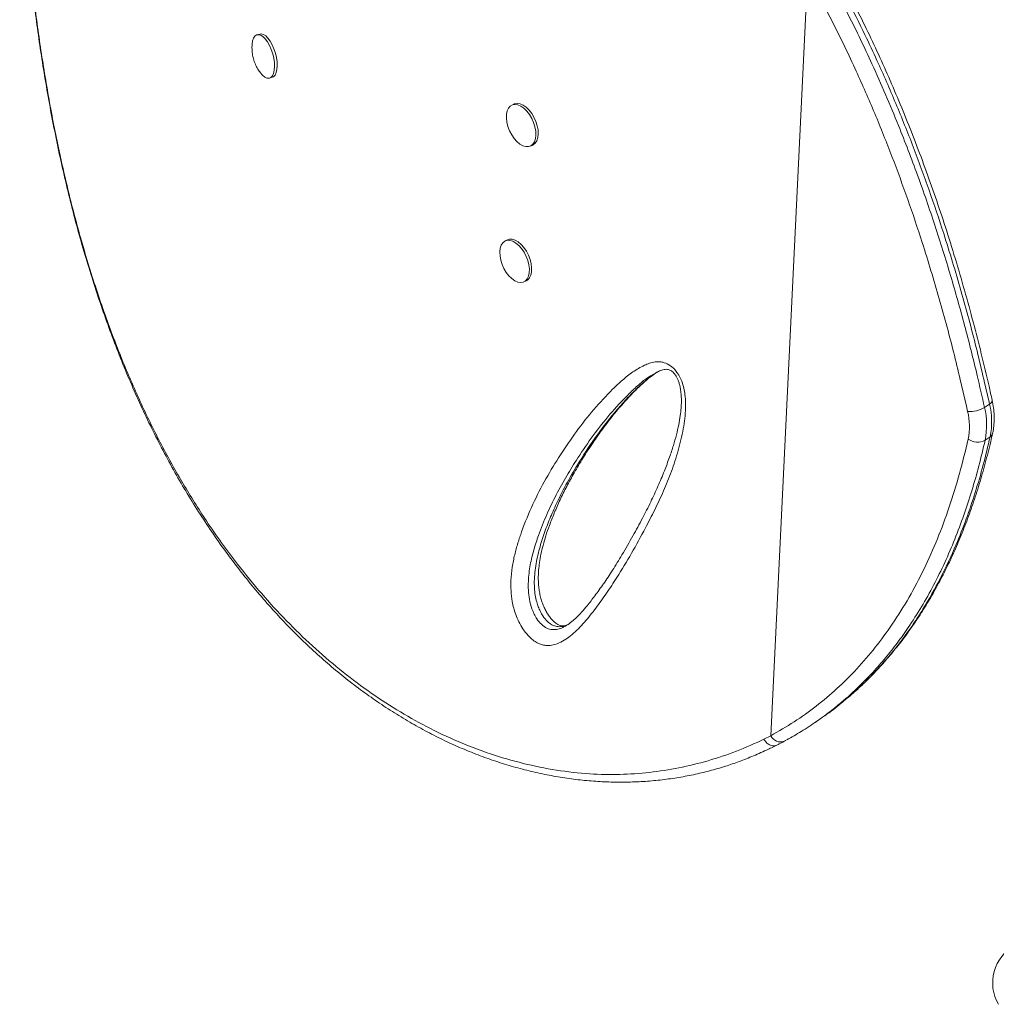
# Model space of a CAD drawing. Units: millimetres. Extents: x -60 to 623, y 0 to 513.
# Drawn here: x 323 to 338, y 217 to 232 of the extents above; entities that cross this region are included whole.
import ezdxf

# ---------------------------------------------------------------- set-up
doc = ezdxf.new("R2010")
doc.units = ezdxf.units.MM
doc.header["$LTSCALE"] = 20
doc.layers.add('CONTOUR', color=7, linetype='Continuous')

msp = doc.modelspace()

# ---------------------------------------------------------------- linework, layer by layer
at = {"layer": 'CONTOUR', "linetype": 'Continuous', "lineweight": 15}
for p, q in [((335.26266, 232.46083), (334.70261, 220.84565)), ((326.89784, 231.56233), (326.85726, 231.55063)), ((327.04772, 230.88983), (327.0883, 230.90153)), ((330.78314, 230.49418), (330.74776, 230.47824)), ((331.03042, 229.85131), (331.06579, 229.86726)), ((330.6831, 228.41947), (330.64773, 228.40352)), ((330.93039, 227.7766), (330.96576, 227.79254)), ((332.93705, 226.37996), (332.92662, 226.37383)), ((337.96511, 225.85884), (338.04153, 225.9114)), ((338.05046, 225.41217), (337.97404, 225.35961)), ((335.37805, 221.04838), (335.45447, 221.10093)), ((334.59636, 220.79029), (334.70261, 220.84565))]:
    msp.add_line(p, q, dxfattribs=at)
at = {"layer": 'CONTOUR', "linetype": 'Continuous', "lineweight": 15, "flags": 128}
for points in [[(326.78136, 231.40037), (326.78166, 231.40457), (326.78948, 231.45662), (326.80398, 231.49899), (326.82455, 231.52994), (326.85036, 231.54822), (326.88035, 231.55306), (326.9133, 231.54429), (326.94785, 231.52224), (326.98258, 231.48783), (327.01609, 231.44247), (327.04699, 231.388), (327.07403, 231.32667), (327.09609, 231.26098), (327.11226, 231.19363), (327.1219, 231.12736), (327.1246, 231.06489), (327.12026, 231.00879), (327.10904, 230.96134), (327.09142, 230.92449), (327.06811, 230.89974), (327.04006, 230.88812), (327.00843, 230.8901), (326.97451, 230.90559), (326.93969, 230.93396), (326.90539, 230.97405), (326.90385, 230.97615)], [(326.89784, 231.56233), (326.92093, 231.56476), (326.95388, 231.55598), (326.98843, 231.53394), (327.02317, 231.49953), (327.05667, 231.45416), (327.08758, 231.3997), (327.11461, 231.33837), (327.13667, 231.27268), (327.15285, 231.20532), (327.16248, 231.13905), (327.16518, 231.07659), (327.16084, 231.02048), (327.14963, 230.97303), (327.132, 230.93618), (327.10869, 230.91144), (327.0883, 230.90153)], [(330.69555, 230.43132), (330.72288, 230.46271), (330.75701, 230.4819), (330.79654, 230.48811), (330.83987, 230.48108), (330.88521, 230.4611), (330.93071, 230.42899), (330.97451, 230.38606), (331.01481, 230.33408), (331.04996, 230.27516), (331.07853, 230.21172), (331.09934, 230.14636), (331.11155, 230.08175), (331.11464, 230.02055), (331.1085, 229.96524), (331.09338, 229.91811), (331.0699, 229.88108), (331.03901, 229.85566), (331.00199, 229.84289), (330.96034, 229.8433), (330.91578, 229.85688), (330.87013, 229.88306), (330.82525, 229.92077), (330.78298, 229.96847), (330.74506, 230.02421), (330.71304, 230.08571), (330.68822, 230.15044), (330.67163, 230.21576), (330.66394, 230.27899), (330.66547, 230.33754), (330.67615, 230.38902), (330.69555, 230.43132)], [(330.78314, 230.49418), (330.79238, 230.49785), (330.83192, 230.50406), (330.87524, 230.49703), (330.92058, 230.47705), (330.96609, 230.44494), (331.00988, 230.40201), (331.05018, 230.35002), (331.08533, 230.29111), (331.1139, 230.22767), (331.13471, 230.16231), (331.14692, 230.0977), (331.15001, 230.03649), (331.14388, 229.98119), (331.12876, 229.93406), (331.10527, 229.89702), (331.07439, 229.8716), (331.06579, 229.86726)], [(330.74616, 227.82692), (330.70243, 227.87014), (330.66226, 227.92235), (330.62728, 227.98143), (330.59891, 228.04496), (330.57834, 228.11034), (330.56639, 228.17488), (330.56356, 228.23596), (330.56996, 228.29106), (330.58532, 228.33793), (330.60903, 228.37465), (330.64011, 228.39972), (330.67729, 228.41211), (330.71905, 228.41132), (330.76367, 228.39738), (330.80932, 228.37085), (330.85415, 228.33283), (330.89632, 228.28487), (330.93409, 228.22893), (330.96593, 228.16731), (330.99052, 228.10253), (331.00687, 228.03723), (331.0143, 227.9741), (331.01251, 227.91571), (331.00157, 227.86447), (330.98192, 227.82245), (330.95439, 227.7914), (330.92008, 227.77257), (330.88041, 227.76674), (330.83701, 227.77414), (330.79163, 227.79448), (330.74616, 227.82692)], [(330.6831, 228.41947), (330.71266, 228.42806), (330.75442, 228.42727), (330.79904, 228.41333), (330.8447, 228.3868), (330.88953, 228.34878), (330.93169, 228.30082), (330.96946, 228.24488), (331.0013, 228.18326), (331.02589, 228.11847), (331.04224, 228.05318), (331.04967, 227.99005), (331.04788, 227.93166), (331.03694, 227.88041), (331.0173, 227.8384), (330.98976, 227.80735), (330.96576, 227.79254)]]:
    msp.add_lwpolyline(points, dxfattribs=at)
at = {"layer": 'CONTOUR', "linetype": 'Continuous', "lineweight": 15}
for centre, radius, start, end in [((338.01466, 225.97205), 0.06634, 293.89395, 358.970481), ((336.91901, 225.64163), 1.15449, 348.53603, 13.513494), ((337.7462, 226.21482), 0.4179, 264.601192, 301.589417), ((336.75274, 225.56947), 0.98131, 348.53603, 13.513494), ((336.84259, 225.58907), 1.15449, 348.53603, 13.513494), ((338.00395, 225.48586), 0.08714, 302.258435, 346.061504), ((337.85661, 225.58347), 0.25278, 235.785676, 297.680626), ((334.85111, 220.91289), 0.16301, 204.362224, 289.914514)]:
    msp.add_arc(centre, radius, start, end, dxfattribs=at)
msp.add_ellipse((338.75412, 217.07655), major_axis=(-0.57828, -0.33387), ratio=0.98480775, start_param=4.71238898, end_param=6.28318531, dxfattribs=at)
for points, knots in [([(323.23251, 234.53395), (323.2417, 234.37997), (323.25885, 234.0928), (323.28915, 233.66462), (323.32262, 233.25389), (323.36138, 232.83881), (323.4049, 232.42711), (323.45399, 232.01383), (323.50906, 231.59876), (323.57053, 231.18169), (323.63885, 230.76242), (323.71446, 230.34083), (323.79705, 229.92176), (323.88653, 229.50736), (323.98255, 229.09931), (324.08592, 228.69506), (324.19678, 228.29503), (324.31519, 227.89999), (324.44115, 227.51069), (324.57463, 227.12803), (324.7157, 226.75228), (324.86432, 226.38348), (325.02055, 226.02218), (325.18417, 225.66912), (325.35502, 225.32486), (325.53321, 224.98925), (325.71889, 224.66217), (325.91215, 224.34359), (326.11249, 224.03435), (326.31958, 223.73538), (326.53286, 223.44712), (326.75238, 223.16941), (326.97795, 222.9024), (327.20909, 222.64662), (327.44531, 222.40254), (327.68611, 222.17055), (327.93124, 221.95081), (328.18095, 221.74302), (328.43521, 221.54696), (328.69379, 221.36274), (328.95587, 221.19083), (329.22081, 221.03155), (329.48797, 220.88515), (329.75674, 220.75183), (330.02657, 220.63171), (330.29699, 220.52485), (330.56797, 220.43116), (330.83955, 220.35033), (331.11175, 220.28222), (331.38403, 220.22686), (331.65561, 220.18433), (331.92576, 220.15463), (332.19379, 220.13775), (332.45903, 220.13359), (332.72089, 220.14204), (332.97949, 220.16298), (333.23502, 220.19607), (333.48759, 220.24139), (333.73674, 220.29886), (333.97131, 220.36521), (334.19681, 220.44057), (334.41426, 220.52657), (334.61388, 220.61401), (334.7403, 220.67469), (334.7931, 220.70003)], [0, 0, 0, 0, 0.01765123, 0.03292047, 0.04923295, 0.06513571, 0.08120335, 0.09745609, 0.11391749, 0.13061046, 0.14755712, 0.16477852, 0.18228451, 0.19950518, 0.21679523, 0.23417746, 0.25163271, 0.2691408, 0.28668062, 0.30423045, 0.3217483, 0.33929448, 0.35686278, 0.37437142, 0.39183783, 0.40927953, 0.42671404, 0.44415764, 0.46161978, 0.47895592, 0.4962054, 0.51341269, 0.53055509, 0.54761082, 0.5645593, 0.58138137, 0.59805996, 0.61462543, 0.63116673, 0.64763435, 0.66400681, 0.68026481, 0.69639129, 0.71237162, 0.72819365, 0.74384915, 0.75934079, 0.77474113, 0.7900765, 0.80532544, 0.82046855, 0.83548877, 0.85037163, 0.86510538, 0.87968097, 0.89408477, 0.90845245, 0.92276736, 0.93700815, 0.95119726, 0.96354964, 0.97652937, 0.99019741, 1, 1, 1, 1]), ([(323.23419, 234.5373), (323.25195, 234.25546), (323.28752, 233.69098), (323.36274, 232.8535), (323.45568, 232.02504), (323.56912, 231.20969), (323.70392, 230.4107), (323.86658, 229.6074), (324.06084, 228.80301), (324.28938, 227.9999), (324.53851, 227.25031), (324.80572, 226.55273), (325.08767, 225.90499), (325.39418, 225.28247), (325.72487, 224.6874), (326.03486, 224.19306), (326.31441, 223.7891), (326.59337, 223.41506), (326.92111, 223.01452), (327.30373, 222.59716), (327.70064, 222.21149), (328.11437, 221.85489), (328.54346, 221.52929), (328.98642, 221.23662), (329.44676, 220.97596), (329.92441, 220.75032), (330.41784, 220.56224), (330.91988, 220.41558), (331.4272, 220.31264), (331.91981, 220.25679), (332.3948, 220.247), (332.84986, 220.27847), (333.30057, 220.34882), (333.74377, 220.45793), (334.17792, 220.6013), (334.45705, 220.72735), (334.59637, 220.79027)], [0, 0, 0, 0, 0.03254165, 0.06517515, 0.09785169, 0.13052371, 0.16314676, 0.19568143, 0.23116767, 0.26668114, 0.30216857, 0.33394224, 0.36577303, 0.39762195, 0.42945064, 0.46122253, 0.48092573, 0.50062891, 0.52956783, 0.55770193, 0.5859039, 0.61413525, 0.64236061, 0.67054876, 0.69867362, 0.72763646, 0.75667218, 0.78572455, 0.81474499, 0.84369497, 0.86967039, 0.89572839, 0.9218335, 0.94794436, 0.97401567, 1, 1, 1, 1]), ([(338.08104, 225.97086), (338.06519, 226.04212), (338.01281, 226.27765), (337.91844, 226.67133), (337.79419, 227.16072), (337.66135, 227.64758), (337.51913, 228.13424), (337.37127, 228.60757), (337.21765, 229.06894), (337.05848, 229.5187), (336.89381, 229.95683), (336.72399, 230.38322), (336.54916, 230.79827), (336.36948, 231.20211), (336.18536, 231.5945), (335.99689, 231.97512), (335.80871, 232.33763), (335.67926, 232.57153), (335.61714, 232.68377)], [0, 0, 0, 0, 0.03174683, 0.10493345, 0.17496682, 0.24895748, 0.32071921, 0.39048766, 0.45852181, 0.52506366, 0.58989973, 0.65311777, 0.71493878, 0.77534557, 0.83433736, 0.891929, 0.94813985, 1, 1, 1, 1]), ([(335.49439, 232.58923), (335.62742, 232.34459), (335.8935, 231.85529), (336.20582, 231.20122), (336.4559, 230.63769), (336.69163, 230.071), (336.94666, 229.40539), (337.211, 228.64105), (337.44965, 227.87558), (337.6638, 227.11092), (337.83374, 226.43856), (337.92814, 226.02199), (337.96511, 225.85884)], [0, 0, 0, 0, 0.1123164, 0.22464291, 0.29455006, 0.3644585, 0.47694788, 0.58956991, 0.70227971, 0.81498257, 0.92753984, 1, 1, 1, 1]), ([(338.04153, 225.9114), (337.97522, 226.19972), (337.84257, 226.77644), (337.6089, 227.64484), (337.36736, 228.44597), (337.12164, 229.17858), (336.87847, 229.84187), (336.61373, 230.50271), (336.36488, 231.07179), (336.11487, 231.60368), (335.86785, 232.0998), (335.66989, 232.461), (335.57081, 232.64178)], [0, 0, 0, 0, 0.12798941, 0.25601984, 0.38398587, 0.48179788, 0.57969059, 0.67756046, 0.77534131, 0.83391448, 0.9168752, 1, 1, 1, 1]), ([(337.70689, 225.79878), (337.64119, 226.08442), (337.50979, 226.6558), (337.27837, 227.51614), (337.03919, 228.30984), (336.79588, 229.03566), (336.55504, 229.69279), (336.29296, 230.34756), (335.99444, 231.02888), (335.65669, 231.73619), (335.39415, 232.219), (335.26266, 232.46083)], [0, 0, 0, 0, 0.12810894, 0.25625872, 0.38434418, 0.48224562, 0.58022799, 0.67818718, 0.77605699, 0.88783535, 1, 1, 1, 1]), ([(326.78179, 231.39703), (326.78122, 231.39184), (326.77859, 231.36797), (326.77951, 231.34392), (326.78023, 231.3251)], [0, 0, 0, 0, 0.21715552, 1, 1, 1, 1]), ([(326.78023, 231.3251), (326.78251, 231.29705), (326.7869, 231.24312), (326.80723, 231.16124), (326.83779, 231.08388), (326.87085, 231.02175), (326.89513, 230.98977), (326.90297, 230.97946)], [0, 0, 0, 0, 0.22651238, 0.43559299, 0.67651685, 0.89560302, 1, 1, 1, 1]), ([(333.28006, 226.37926), (333.28617, 226.36977), (333.31638, 226.32279), (333.35284, 226.23641), (333.38005, 226.1276), (333.39759, 226.00149), (333.40268, 225.85405), (333.39027, 225.69018), (333.35517, 225.46908), (333.29082, 225.1961), (333.18737, 224.8806), (333.06504, 224.58135), (332.92961, 224.29512), (332.76668, 223.97721), (332.5761, 223.629), (332.3765, 223.29904), (332.19415, 223.02076), (332.0301, 222.79219), (331.85836, 222.57501), (331.70452, 222.41787), (331.57375, 222.31596), (331.47861, 222.26143), (331.38123, 222.22733), (331.29473, 222.21923), (331.21706, 222.23149), (331.15144, 222.25497), (331.08504, 222.2942), (331.02209, 222.34654), (330.96507, 222.40947), (330.90816, 222.48761), (330.8531, 222.58394), (330.80664, 222.69139), (330.77407, 222.79557), (330.74695, 222.91801), (330.73141, 223.06075), (330.73222, 223.23713), (330.75111, 223.42179), (330.78855, 223.612), (330.83849, 223.79116), (330.92667, 224.05267), (331.06398, 224.38573), (331.26523, 224.77336), (331.48926, 225.14146), (331.73103, 225.49616), (331.99461, 225.83214), (332.23317, 226.08834), (332.43433, 226.27806), (332.59356, 226.40524), (332.73434, 226.48866), (332.84935, 226.53649), (332.92315, 226.55459), (332.99122, 226.55886), (333.06107, 226.55064), (333.14511, 226.51768), (333.2256, 226.45319), (333.26523, 226.3994), (333.28006, 226.37926)], [0, 0, 0, 0, 0.00224441, 0.01110028, 0.01844007, 0.02580138, 0.03900479, 0.05227991, 0.06554599, 0.09527577, 0.12506518, 0.15494832, 0.18486973, 0.21471049, 0.25743758, 0.30016462, 0.32876358, 0.35736082, 0.38604002, 0.41469002, 0.42757021, 0.44043843, 0.45115703, 0.46184499, 0.46819226, 0.47453164, 0.48093555, 0.48733623, 0.4931535, 0.49897512, 0.50706886, 0.51516586, 0.52212572, 0.52909179, 0.54122819, 0.55339625, 0.57013631, 0.58694234, 0.60380738, 0.62062818, 0.6639792, 0.70739502, 0.75079639, 0.79523746, 0.8396951, 0.88411523, 0.90583167, 0.92755072, 0.94920756, 0.9581433, 0.96706556, 0.97273834, 0.97839979, 0.98667978, 0.9950144, 1, 1, 1, 1]), ([(332.91473, 226.36685), (332.88253, 226.34896), (332.79329, 226.29938), (332.6651, 226.19041), (332.47133, 226.00788), (332.24205, 225.75956), (331.98756, 225.43531), (331.77039, 225.11749), (331.58285, 224.81508), (331.42376, 224.52883), (331.27875, 224.22761), (331.16671, 223.94529), (331.08134, 223.689), (331.02439, 223.45771), (330.99852, 223.24801), (330.99704, 223.06969), (331.01184, 222.92907), (331.04385, 222.80346), (331.08733, 222.70257), (331.13398, 222.62059), (331.19809, 222.53966), (331.28294, 222.4805), (331.36969, 222.46093), (331.45042, 222.47049), (331.50728, 222.48854), (331.53577, 222.50537), (331.54166, 222.50885)], [0, 0, 0, 0, 0.02540098, 0.07039349, 0.11538229, 0.20782391, 0.30034034, 0.39282393, 0.46367727, 0.53459377, 0.60545298, 0.67622811, 0.72209522, 0.76797407, 0.81358697, 0.83580621, 0.85795755, 0.88050374, 0.8927429, 0.90497427, 0.92103788, 0.93822265, 0.95718395, 0.97608385, 0.99505054, 1, 1, 1, 1]), ([(331.5938, 222.53776), (331.58576, 222.5338), (331.5586, 222.52042), (331.50624, 222.51027), (331.43679, 222.50922), (331.36152, 222.53274), (331.28557, 222.58877), (331.22587, 222.66483), (331.18155, 222.74206), (331.14961, 222.8146), (331.12214, 222.89896), (331.10198, 222.99498), (331.0898, 223.11279), (331.08963, 223.23985), (331.10158, 223.37591), (331.12291, 223.50864), (331.16136, 223.68229), (331.22355, 223.89077), (331.31277, 224.12984), (331.42797, 224.395), (331.57177, 224.68017), (331.77148, 225.02607), (332.01466, 225.39729), (332.26215, 225.7214), (332.47695, 225.96666), (332.64881, 226.14462), (332.8029, 226.28024), (332.91726, 226.36808), (332.97071, 226.39963), (332.98875, 226.41028)], [0, 0, 0, 0, 0.006580674, 0.022250404, 0.038242919, 0.054584971, 0.070103094, 0.086082546, 0.097732592, 0.108943347, 0.12048189, 0.136898458, 0.153766561, 0.177466003, 0.201501141, 0.227004292, 0.252611826, 0.304262573, 0.357524758, 0.410903731, 0.487794534, 0.564827845, 0.675065409, 0.785562302, 0.842401745, 0.899303682, 0.956573784, 0.98533915, 1, 1, 1, 1]), ([(331.58783, 222.53501), (331.58138, 222.53256), (331.55997, 222.52442), (331.5318, 222.52174), (331.50054, 222.52423), (331.47385, 222.5318), (331.4481, 222.54442), (331.41651, 222.56561), (331.381, 222.59631), (331.34325, 222.63667), (331.30576, 222.68572), (331.27101, 222.74208), (331.23978, 222.80441), (331.21232, 222.87219), (331.18907, 222.94546), (331.1708, 223.02289), (331.15839, 223.10308), (331.15141, 223.18878), (331.15025, 223.28106), (331.15598, 223.38269), (331.16962, 223.49714), (331.19166, 223.62294), (331.22376, 223.7586), (331.26683, 223.90436), (331.32445, 224.06954), (331.39654, 224.25384), (331.48423, 224.45192), (331.58576, 224.65705), (331.70229, 224.86978), (331.83637, 225.09336), (331.98162, 225.31792), (332.13742, 225.53969), (332.29729, 225.7474), (332.46303, 225.94213), (332.61334, 226.10104), (332.74205, 226.22506), (332.84386, 226.31315), (332.91024, 226.35969), (332.94046, 226.38087)], [0, 0, 0, 0, 0.007206397, 0.023921776, 0.037136306, 0.046585634, 0.054228543, 0.062314609, 0.070924614, 0.08007088, 0.089595809, 0.099318028, 0.109168746, 0.119769315, 0.13113335, 0.143320721, 0.156253661, 0.170152358, 0.186359358, 0.204612418, 0.22580079, 0.251296317, 0.278893586, 0.309659352, 0.345183853, 0.388576721, 0.435555207, 0.4857889, 0.539490919, 0.597634978, 0.661650508, 0.721069383, 0.783915533, 0.843662496, 0.900754061, 0.938399151, 0.971956749, 1, 1, 1, 1]), ([(333.22093, 226.38469), (333.22499, 226.38006), (333.23739, 226.36595), (333.25735, 226.33684), (333.27862, 226.29614), (333.2976, 226.24749), (333.31394, 226.18911), (333.3267, 226.12006), (333.33479, 226.03895), (333.33735, 225.94667), (333.3324, 225.84332), (333.31854, 225.7248), (333.2952, 225.58813), (333.26053, 225.43687), (333.21345, 225.27206), (333.15164, 225.08822), (333.07332, 224.87917), (332.97783, 224.65105), (332.86606, 224.40955), (332.73868, 224.15723), (332.59165, 223.88722), (332.43893, 223.62159), (332.28905, 223.37758), (332.15123, 223.16942), (332.02198, 222.98958), (331.90904, 222.84546), (331.81581, 222.73484), (331.73861, 222.65332), (331.66368, 222.58608), (331.59831, 222.53795), (331.55741, 222.51596), (331.54228, 222.50782)], [0, 0, 0, 0, 0.00309039, 0.00941771, 0.01633824, 0.02455132, 0.0346394, 0.04693838, 0.06155246, 0.07919743, 0.09912018, 0.12237717, 0.15096584, 0.18388715, 0.21977783, 0.26062702, 0.30952587, 0.36585016, 0.42507561, 0.48887487, 0.55870995, 0.6371502, 0.70196276, 0.76141132, 0.81683497, 0.86460201, 0.89769551, 0.92759588, 0.95479249, 0.98327621, 1, 1, 1, 1]), ([(332.93513, 226.38231), (332.95197, 226.39175), (332.99125, 226.41377), (333.04559, 226.43304), (333.08972, 226.44225), (333.12042, 226.44196), (333.14736, 226.43628), (333.17126, 226.42569), (333.19523, 226.41032), (333.21223, 226.39336), (333.22093, 226.38469)], [0, 0, 0, 0, 0.172504095, 0.402313521, 0.547923707, 0.684594684, 0.793249974, 0.870449568, 0.933751388, 1, 1, 1, 1]), ([(338.08848, 225.46469), (338.09243, 225.48392), (338.10333, 225.5371), (338.11269, 225.62798), (338.11346, 225.73772), (338.10419, 225.85231), (338.08887, 225.93063), (338.08101, 225.97076)], [0, 0, 0, 0, 0.12187991, 0.33706439, 0.55341827, 0.77114782, 1, 1, 1, 1]), ([(335.86721, 221.4167), (335.91975, 221.46161), (336.03726, 221.56206), (336.21093, 221.72997), (336.39015, 221.91842), (336.56238, 222.11778), (336.72786, 222.32774), (336.88615, 222.54802), (337.03699, 222.77838), (337.1803, 223.01873), (337.31631, 223.26956), (337.44507, 223.5312), (337.56651, 223.8038), (337.68056, 224.08755), (337.78711, 224.3826), (337.88616, 224.68911), (337.97723, 225.00737), (338.04381, 225.26758), (338.078, 225.4222), (338.08748, 225.4651)], [0, 0, 0, 0, 0.04670645, 0.10446581, 0.16256164, 0.22109783, 0.28017712, 0.33981561, 0.39970669, 0.46007892, 0.52113751, 0.58295769, 0.64561364, 0.70917755, 0.77371966, 0.83930833, 0.90600999, 0.97392268, 1, 1, 1, 1]), ([(334.70261, 220.84565), (334.8224, 220.91434), (335.06205, 221.05176), (335.39777, 221.29375), (335.71792, 221.56334), (336.01914, 221.86337), (336.30096, 222.19218), (336.56759, 222.55577), (336.81642, 222.95507), (337.04551, 223.38999), (337.2504, 223.85109), (337.4303, 224.33727), (337.58777, 224.8453), (337.67225, 225.19808), (337.71448, 225.37443)], [0, 0, 0, 0, 0.07776935, 0.15559801, 0.23336859, 0.31328978, 0.39327277, 0.47320035, 0.55994037, 0.64674795, 0.73350024, 0.82231084, 0.91117672, 1, 1, 1, 1]), ([(337.97404, 225.35961), (337.9432, 225.22864), (337.88148, 224.96654), (337.77221, 224.58405), (337.64998, 224.21008), (337.5125, 223.84462), (337.35953, 223.48887), (337.19013, 223.14367), (337.00462, 222.8117), (336.81738, 222.51729), (336.63247, 222.25815), (336.45328, 222.03141), (336.26418, 221.81502), (336.06428, 221.61052), (335.90364, 221.45851), (335.8066, 221.37908), (335.78286, 221.35965)], [0, 0, 0, 0, 0.0805736, 0.16123296, 0.24217086, 0.32321118, 0.40546021, 0.48783426, 0.57061049, 0.6535323, 0.71842976, 0.78332759, 0.84830559, 0.91353232, 0.97884507, 1, 1, 1, 1]), ([(335.85813, 221.41182), (335.91177, 221.45708), (336.0478, 221.57188), (336.25256, 221.77415), (336.47392, 222.01642), (336.68253, 222.27466), (336.86541, 222.52888), (337.07396, 222.85088), (337.29871, 223.25018), (337.51496, 223.71444), (337.68789, 224.15354), (337.82547, 224.56003), (337.94794, 224.97885), (338.01627, 225.26767), (338.05046, 225.41217)], [0, 0, 0, 0, 0.04833584, 0.12260013, 0.19699094, 0.27175531, 0.34664037, 0.40632824, 0.52574403, 0.64557785, 0.73385195, 0.82226587, 0.91107323, 1, 1, 1, 1]), ([(335.45339, 221.10253), (335.47748, 221.11844), (335.58947, 221.19242), (335.72467, 221.29553), (335.83125, 221.3884), (335.85813, 221.41182)], [0, 0, 0, 0, 0.17010575, 0.79067631, 1, 1, 1, 1]), ([(335.78286, 221.35965), (335.73355, 221.31799), (335.61139, 221.21477), (335.4051, 221.06463), (335.17624, 220.91253), (335.01945, 220.82414), (334.94606, 220.78277)], [0, 0, 0, 0, 0.189837368, 0.470375005, 0.752091857, 1, 1, 1, 1]), ([(334.59636, 220.79029), (334.60745, 220.77438), (334.63154, 220.73979), (334.67385, 220.70907), (334.71286, 220.69331), (334.74509, 220.68863), (334.7728, 220.69074), (334.78735, 220.69845), (334.79255, 220.7012)], [0, 0, 0, 0, 0.21355422, 0.464173, 0.6040467, 0.7532717, 0.91184177, 1, 1, 1, 1]), ([(334.90652, 220.75969), (334.90864, 220.76076), (334.91924, 220.76614), (334.9294, 220.77224), (334.93753, 220.77713)], [0, 0, 0, 0, 0.19940445, 1, 1, 1, 1]), ([(334.7951, 220.70241), (334.81914, 220.71396), (334.85676, 220.73204), (334.89313, 220.75292), (334.90625, 220.76046)], [0, 0, 0, 0, 0.6391928, 1, 1, 1, 1])]:
    msp.add_open_spline(points, degree=3, knots=knots, dxfattribs=at)

doc.saveas('drawing.dxf')
